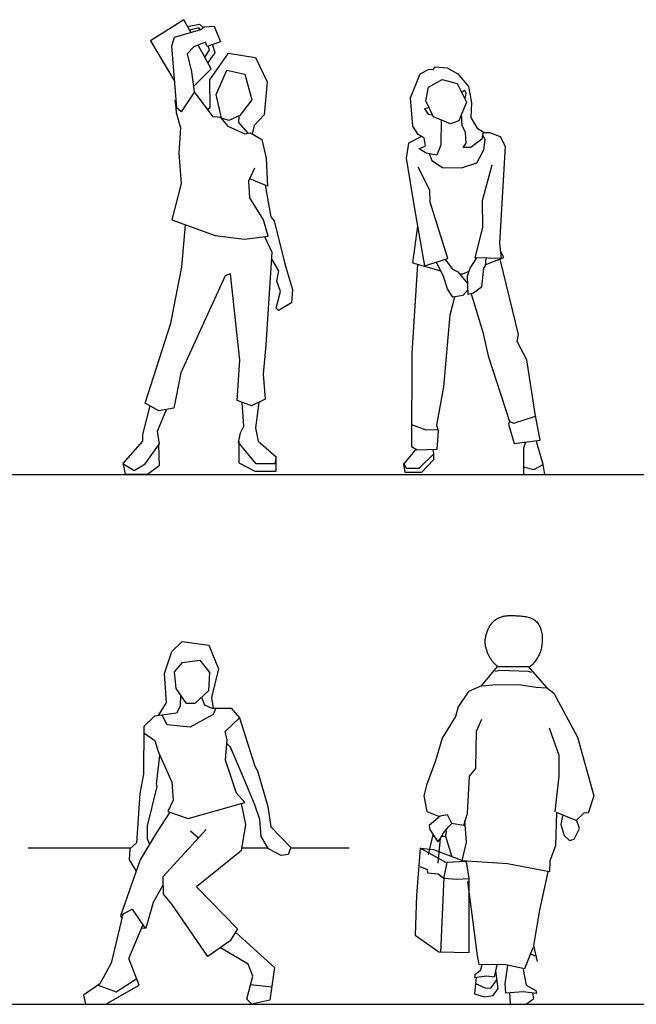
# Model space of a CAD drawing. Units: millimetres. Extents: x 2681 to 13588, y 2340 to 10291.
# Drawn here: x 5374 to 7783, y 2343 to 6187 of the extents above; entities that cross this region are included whole.
import ezdxf

# ---------------------------------------------------------------- set-up
doc = ezdxf.new("R2010")
doc.units = ezdxf.units.MM
doc.layers.add('Acad-block.com', color=7, linetype='Continuous')

# ---------------------------------------------------------------- blocks, each defined once
blk = doc.blocks.new('people16-acad-block.com')
at = {"color": 0, "flags": 128}
for points in [[(212, 1725.6), (184.5, 1774.8), (54, 1692.5), (148.8, 1535.4)], [(157, 1430.3), (138.1, 1671), (148.4, 1707.1), (251.4, 1737.1), (264.2, 1747.4), (302.8, 1750), (328.6, 1688.2), (276.3, 1670.2), (269.4, 1687.3), (223.9, 1668.5), (198.2, 1641), (214.5, 1571.5), (225.8, 1492.7)], [(199, 1748.8), (246.2, 1757), (259.8, 1743.8)], [(248.1, 1736.1), (242.8, 1743.3), (207.2, 1734.3)], [(222.7, 1514.5), (291.7, 1583.5), (240.3, 1675.3)], [(267.2, 1627.3), (285.3, 1656.7), (280.3, 1671.6)], [(296.8, 1677.2), (306.3, 1645.5), (278.4, 1607.3)], [(277, 1426), (287.4, 1431.5), (285.7, 1539.6), (359.5, 1644.2), (423, 1633.9), (464.1, 1627.1), (510.5, 1532.7), (498.5, 1404), (459, 1361.1), (451.8, 1329.3)], [(331.3, 1393.5), (299.4, 1395.9), (226.5, 1493.7), (174.2, 1414.7), (155.3, 1431.9), (151, 1460.2), (155.3, 1413), (171.6, 1353), (164.7, 1254.3), (175, 1135.9), (137.3, 993.5), (307.1, 931.7), (422.1, 918), (514.8, 930), (495.9, 993.5), (442.7, 1079.3), (439.3, 1146.2), (462.4, 1196.4)], [(326.2, 1393.9), (356, 1359), (423, 1328.9), (445.3, 1333.2), (489.9, 1306.6), (507, 1234.6), (511.3, 1125.2), (442.9, 1154)], [(400.1, 1398.8), (398.1, 1373.5), (435.2, 1331.3)], [(502.5, 1128.9), (525.1, 1004.6), (537.9, 990.1), (578.2, 827.5), (586, 799.2), (609.1, 721.1), (604.8, 668.8), (555.1, 639.6), (544.8, 648.2), (561.9, 713.4), (548.2, 754.5), (555.9, 794.9), (526.9, 843)], [(500.4, 928.1), (528.5, 866.9), (504.5, 505.7), (494.2, 390.8), (502.7, 293), (449.6, 267.2), (392.9, 287.8), (403.2, 445.7), (367.2, 782), (346.6, 775.1), (173.3, 395.9), (145.8, 258.7), (87.5, 248.4), (34.3, 277.5), (133.8, 589.8), (176.7, 809.5), (191, 973.9)], [(477.2, 280.6), (465, 181), (475.3, 129.5), (544.8, 67.8), (539.6, 40.3), (466.7, 41.2), (398.9, 123.5), (405.8, 162.1), (419.5, 187.9), (412.6, 280.7)], [(52.3, 267.7), (24, 155.3), (24, 128.7), (-54, 42), (-8.6, 14.6), (34.3, 40.3), (89.2, 119.3), (82.4, 168.2), (117.2, 253.6)], [(399.8, 129.5), (399.8, 44.6), (461.6, 12), (545.6, 12), (545.6, 67.8)], [(86, 114.6), (88.4, 33.5), (42.9, -0.9), (-42.9, 0.9), (-52.3, 44.6)]]:
    blk.add_lwpolyline(points, dxfattribs=at)
blk.add_lwpolyline([(361.2, 1381.7), (332, 1390.3), (311.4, 1482.9), (352.6, 1577.3), (423, 1561.9), (450.4, 1462.3), (404.1, 1400.6), (361.2, 1381.7)], close=True, dxfattribs=at)
blk = doc.blocks.new('people17-acad-block.com')
at = {"color": 0, "flags": 128}
for points in [[(-362.665189, 1383.823736), (-364.88228, 1287.010773), (-380.387514, 1246.207525), (-422.006826, 1255.18424), (-449.753035, 1271.505539), (-424.455021, 1283.746513), (-430.167476, 1313.940917), (-453.017295, 1327.814021), (-474.234983, 1360.456619), (-482.395633, 1470.625388), (-445.67271, 1564.472857), (-409.765852, 1582.426286), (-394.260618, 1580.794156), (-386.099968, 1592.219066), (-340.400331, 1588.138741), (-298.781018, 1564.472857), (-256.345641, 1515.50896), (-244.920732, 1451.039829), (-247.368926, 1393.915282), (-224.519108, 1353.112034), (-199.221094, 1337.6068), (-204.933549, 1309.044527), (-247.368926, 1277.217994), (-276.747265, 1276.401929), (-266.13842, 1293.539293), (-268.586615, 1335.158605), (-280.827589, 1362.904814), (-283.506931, 1407.783781)], [(-283.618964, 1492.582129), (-271.850875, 1500.819791), (-266.954485, 1488.578817), (-271.13949, 1467.055933)], [(-409.634041, 1430.990993), (-427.719281, 1427.373945), (-414.662242, 1406.972321), (-397.030641, 1404.033721)], [(-439.634201, 1319.688571), (-490.556362, 1293.539353), (-500.349141, 1234.782677), (-467.706543, 1037.294958), (-428.535425, 815.325291), (-337.136151, 843.071499), (-405.685607, 1063.409036), (-407.317737, 1110.740804), (-453.017374, 1200.507949)], [(-410.604929, 1252.725007), (-399.156982, 1226.213973), (-357.537671, 1199.28383), (-283.275763, 1196.835635), (-224.519088, 1217.237259), (-195.956815, 1267.017219), (-191.060426, 1307.820465), (-201.615891, 1325.632814)], [(-199.666754, 1335.378503), (-173.923062, 1334.750608), (-133.119816, 1319.245374), (-113.534258, 1281.706388), (-135.568042, 903.052246), (-129.039536, 843.071499), (-230.23159, 845.519694), (-200.037238, 963.849112), (-201.669368, 1069.937556), (-164.13038, 1208.668598)], [(-455.787162, 969.751797), (-475.051142, 826.342164), (-364.462695, 794.998914)], [(-191.111522, 818.33557), (-118.430758, 846.743788), (-132.667527, 876.403724)], [(-455.134036, 820.697209), (-477.907607, 473.59809), (-479.539754, 108.817122), (-456.689935, 95.760083), (-378.3477, 99.024343), (-373.45131, 169.205929), (-379.97983, 192.055747), (-352.233621, 342.211699), (-327.751766, 623.754179), (-309.628546, 693.830633)], [(-258.978889, 720.909548), (-278.787619, 698.423963), (-317.142672, 692.711508), (-338.360361, 725.354106), (-353.865595, 773.501939), (-381.518694, 829.598227)], [(-348.000785, 839.773306), (-318.774802, 801.248147), (-298.373178, 791.455368), (-259.823071, 745.953602)], [(-188.204041, 844.502899), (-191.468669, 815.121251), (-197.997189, 806.144537), (-206.157838, 731.066561), (-236.352241, 707.400677), (-258.385995, 703.320353), (-260.83419, 775.950133), (-250.225346, 805.328472), (-223.53914, 845.35778)], [(-246.686322, 705.486959), (-200.445634, 555.204723), (-179.227945, 463.805448), (-95.98932, 207.561053), (-100.885709, 196.136144), (-78.035891, 121.058168), (23.156164, 134.115207), (3.570605, 236.939391), (-29.071993, 447.484149), (-66.610981, 519.297865), (-61.714592, 547.044074), (-132.166173, 841.375123)], [(-291.776738, 783.669406), (-279.195554, 783.906786), (-254.471242, 793.570603)], [(-479.155624, 194.669171), (-423.231378, 174.510431), (-375.46617, 176.257939)], [(-96.410868, 206.577441), (-78.852009, 201.032538), (5.395285, 227.359817)], [(-33.323771, 126.827474), (-41.313153, 102.288658), (-41.313153, 29.658877), (-1.32597, 19.866098), (35.396953, 38.635592), (11.731069, 119.426022), (9.353249, 132.334186)], [(-462.790902, 99.24635), (-508.918277, 42.307872), (-499.941562, 24.354443), (-448.52947, 24.354443), (-391.404923, 80.662925), (-394.526214, 98.350238)], [(-393.347404, 78.748195), (-392.629166, 57.201075), (-439.552901, 8.237178), (-503.614, 8.237178), (-508.918277, 42.307872)], [(-41.313153, 29.658877), (-41.21128, 0), (41.21128, 0), (35.396953, 38.635592)]]:
    blk.add_lwpolyline(points, dxfattribs=at)
blk.add_lwpolyline([(-294.700694, 1380.858243), (-327.343292, 1369.433333), (-393.444553, 1396.363477), (-422.822891, 1459.200478), (-412.214047, 1512.2447), (-359.169825, 1542.439104), (-300.413148, 1526.933869), (-264.50629, 1453.488024), (-294.700694, 1380.858243)], close=True, dxfattribs=at)
blk = doc.blocks.new('people 27-acad-block.com')
at = {"color": 0}
for p, q in [((369.7, 677), (401.6, 649.1)), ((-264, 609.8), (137.8, 609.8)), ((570.2, 609.8), (671.9, 609.8)), ((760.9, 609.8), (989.1, 609.8)), ((604.2, 76.3), (687.7, 68.2))]:
    blk.add_line(p, q, dxfattribs=at)
at = {"color": 0, "flags": 128}
for points in [[(245.7, 1126.5), (276.7, 1178.3), (267.9, 1291.2), (296.6, 1377.1), (337.9, 1415.2), (442.1, 1401.7), (479.4, 1308.7), (452.4, 1197.4), (458.8, 1156.1)], [(331.2, 1207.3), (329.2, 1163.2), (314.9, 1136.2), (229.8, 1124.2), (187.6, 1084.5), (186, 897.6), (171.7, 822.1), (159, 629.7), (133.6, 605.9), (130.4, 562.9), (157.7, 518.7)], [(413.1, 1198.2), (424.6, 1168.8), (453.2, 1156.1), (529.5, 1156.1), (561.3, 1117.9), (621.8, 928.7), (631.3, 911.2), (672.6, 771.2), (683.8, 691.7), (761.7, 612.2), (752.1, 583.6), (723.5, 580.4), (674.2, 605.9), (645.6, 655.1), (640.8, 720.3), (621.8, 777.6), (575.6, 887.3), (526.3, 1003.4), (512.4, 1017.3)], [(469.6, 1156.1), (458, 1130.6), (368.9, 1081.3), (278.3, 1090.9), (259.2, 1128.4)], [(187.4, 1059.5), (230.6, 1028.8), (243.3, 985.9), (297.4, 866.6), (302.1, 796.7), (281.5, 752.1), (361, 725.1), (582, 787.1), (550.2, 823.7), (507.3, 952.5), (513.6, 1032), (505.7, 1063.8), (561.5, 1117.3)], [(210.5, 625.7), (202, 645.6), (202, 696.5), (240.1, 849.1), (236.9, 858.7), (250.3, 970.4)], [(568.5, 783.3), (584.4, 700.9), (568.5, 599.1), (393.6, 457.6), (554.1, 293.8), (525.5, 247.7), (438, 185.7), (296.6, 390.8), (264.8, 428.9), (263.2, 498.9), (431.7, 681.8)], [(289.7, 749.3), (235.3, 667.1), (173.3, 563.7), (97, 344.3), (101.9, 335.8)], [(179.4, 297.2), (196.4, 297.8), (225, 397.9), (263.9, 466)], [(105.7, 351.6), (60.4, 160.6), (15.9, 79.5), (-47.7, 35), (-39.8, 0), (39.8, 0), (170.1, 74.7), (128.8, 178.1), (184.3, 308.8)], [(98.2, 347.8), (142.3, 370.5), (191.9, 297.6)], [(546.3, 281.2), (698, 143.1), (680.5, 15.9), (609, 0), (589.9, 19.1), (613.8, 109.7), (594.7, 155.8), (487.2, 220.5)], [(9, 74.7), (79.5, 47.7), (160, 100.1)]]:
    blk.add_lwpolyline(points, dxfattribs=at)
blk.add_lwpolyline([(387.2, 1174.3), (353.8, 1174.3), (314.1, 1232.4), (306.9, 1297.6), (338.7, 1333.4), (406.3, 1342.9), (443.7, 1295.2), (439.7, 1222.8), (387.2, 1174.3)], close=True, dxfattribs=at)
blk = doc.blocks.new('people  28-acad-block.com')
at = {"color": 0}
for p, q in [((-62.5216, 1497.35003), (-59.5567, 1499.91003)), ((-59.5567, 1499.91003), (-56.7356, 1502.08913)), ((-56.7356, 1502.08913), (-53.795, 1504.10413)), ((-53.795, 1504.10413), (-50.7439, 1505.95963)), ((-50.7439, 1505.95963), (-47.5911, 1507.66073)), ((-47.5911, 1507.66073), (-44.3453, 1509.21183)), ((-44.3453, 1509.21183), (-41.0152, 1510.61843)), ((-41.0152, 1510.61843), (-37.6099, 1511.88463)), ((-37.6099, 1511.88463), (-34.1378, 1513.01553)), ((-34.1378, 1513.01553), (-30.6081, 1514.01583)), ((-30.6081, 1514.01583), (-27.029, 1514.89063)), ((-27.029, 1514.89063), (-23.4097, 1515.64403)), ((-23.4097, 1515.64403), (-19.7592, 1516.28173)), ((-19.7592, 1516.28173), (-16.0855, 1516.80783)), ((-16.0855, 1516.80783), (-12.398, 1517.22743)), ((-12.398, 1517.22743), (-8.7056, 1517.54543)), ((-8.7056, 1517.54543), (-5.0165, 1517.76653)), ((-5.0165, 1517.76653), (-1.3398, 1517.89513)), ((-1.3398, 1517.89513), (2.3157, 1517.93693)), ((2.3157, 1517.93693), (5.9411, 1517.89573)), ((5.9411, 1517.89573), (9.5279, 1517.77673)), ((9.5279, 1517.77673), (14.4419, 1517.57233)), ((14.4419, 1517.57233), (19.4445, 1517.37263)), ((19.4445, 1517.37263), (24.5172, 1517.15823)), ((24.5172, 1517.15823), (29.6414, 1516.91023)), ((29.6414, 1516.91023), (34.799, 1516.60923)), ((34.799, 1516.60923), (39.9714, 1516.23643)), ((39.9714, 1516.23643), (45.1403, 1515.77263)), ((45.1403, 1515.77263), (50.2871, 1515.19853)), ((50.2871, 1515.19853), (55.3934, 1514.49553)), ((55.3934, 1514.49553), (60.4411, 1513.64373)), ((60.4411, 1513.64373), (65.4112, 1512.62463)), ((65.4112, 1512.62463), (70.2858, 1511.41893)), ((70.2858, 1511.41893), (75.0461, 1510.00773)), ((75.0461, 1510.00773), (79.6739, 1508.37183)), ((79.6739, 1508.37183), (84.1509, 1506.49143)), ((84.1509, 1506.49143), (88.4585, 1504.34833)), ((88.4585, 1504.34833), (92.5779, 1501.92323)), ((92.5779, 1501.92323), (96.4914, 1499.19683)), ((96.4914, 1499.19683), (100.1802, 1496.14973)), ((-88.6676, 1457.70073), (-87.124, 1461.44273)), ((-87.124, 1461.44273), (-85.4694, 1465.13403)), ((-85.4694, 1465.13403), (-83.7025, 1468.76613)), ((-83.7025, 1468.76613), (-81.8218, 1472.33023)), ((-81.8218, 1472.33023), (-79.8262, 1475.81763)), ((-79.8262, 1475.81763), (-77.7141, 1479.21963)), ((-77.7141, 1479.21963), (-75.4844, 1482.52753)), ((-75.4844, 1482.52753), (-73.1355, 1485.73283)), ((-73.1355, 1485.73283), (-70.6662, 1488.82623)), ((-70.6662, 1488.82623), (-68.0749, 1491.79953)), ((-68.0749, 1491.79953), (-65.3606, 1494.64363)), ((-65.3606, 1494.64363), (-62.5216, 1497.35003)), ((100.1802, 1496.14973), (103.6259, 1492.76353)), ((103.6259, 1492.76353), (106.8273, 1489.04703)), ((106.8273, 1489.04703), (109.7352, 1485.10573)), ((109.7352, 1485.10573), (112.3589, 1480.95783)), ((112.3589, 1480.95783), (114.7081, 1476.62153)), ((114.7081, 1476.62153), (116.7922, 1472.11463)), ((116.7922, 1472.11463), (118.6205, 1467.45493)), ((118.6205, 1467.45493), (120.2027, 1462.66093)), ((120.2027, 1462.66093), (121.5484, 1457.75033)), ((-97.6744, 1421.13393), (-97.4261, 1424.38303)), ((-97.4261, 1424.38303), (-97.0306, 1427.61483)), ((-97.0306, 1427.61483), (-96.4813, 1430.82563)), ((-96.4813, 1430.82563), (-95.6761, 1434.67693)), ((-95.6761, 1434.67693), (-94.7695, 1438.53873)), ((-94.7695, 1438.53873), (-93.7601, 1442.40243)), ((-93.7601, 1442.40243), (-92.6466, 1446.25923)), ((-92.6466, 1446.25923), (-91.4276, 1450.10053)), ((-91.4276, 1450.10053), (-90.1018, 1453.91713)), ((-90.1018, 1453.91713), (-88.6676, 1457.70073)), ((121.5484, 1457.75033), (122.6668, 1452.74083)), ((122.6668, 1452.74083), (123.5673, 1447.65113)), ((123.5673, 1447.65113), (124.2597, 1442.49873)), ((124.2597, 1442.49873), (124.7533, 1437.30193)), ((124.7533, 1437.30193), (125.0577, 1432.07833)), ((125.0577, 1432.07833), (125.1821, 1426.84653)), ((125.1821, 1426.84653), (125.1362, 1421.62383)), ((-97.7821, 1417.87043), (-97.6744, 1421.13393)), ((-97.7557, 1414.59653), (-97.7821, 1417.87043)), ((-97.602, 1411.31513), (-97.7557, 1414.59653)), ((-97.3273, 1408.02973), (-97.602, 1411.31513)), ((-96.9385, 1404.74393), (-97.3273, 1408.02973)), ((-96.442, 1401.46073), (-96.9385, 1404.74393)), ((-95.8445, 1398.18403), (-96.442, 1401.46073)), ((-95.1524, 1394.91683), (-95.8445, 1398.18403)), ((-94.3726, 1391.66283), (-95.1524, 1394.91683)), ((-93.5114, 1388.42503), (-94.3726, 1391.66283)), ((-92.5755, 1385.20713), (-93.5114, 1388.42503)), ((-91.5716, 1382.01233), (-92.5755, 1385.20713)), ((120.7253, 1386.97663), (119.4588, 1382.35143)), ((121.802, 1391.62323), (120.7253, 1386.97663)), ((122.6836, 1396.28313), (121.802, 1391.62323)), ((123.439, 1401.18843), (122.6836, 1396.28313)), ((124.0716, 1406.19303), (123.439, 1401.18843)), ((124.5714, 1411.27913), (124.0716, 1406.19303)), ((124.9295, 1416.42883), (124.5714, 1411.27913)), ((125.1362, 1421.62383), (124.9295, 1416.42883)), ((-90.5062, 1378.84413), (-91.5716, 1382.01233)), ((-89.3858, 1375.70613), (-90.5062, 1378.84413)), ((-88.2171, 1372.60143), (-89.3858, 1375.70613)), ((-87.0067, 1369.53323), (-88.2171, 1372.60143)), ((-85.7612, 1366.50533), (-87.0067, 1369.53323)), ((-84.5897, 1363.81463), (-85.7612, 1366.50533)), ((-83.3427, 1361.14883), (-84.5897, 1363.81463)), ((-82.022, 1358.51003), (-83.3427, 1361.14883)), ((-80.6294, 1355.90083), (-82.022, 1358.51003)), ((-79.1668, 1353.32333), (-80.6294, 1355.90083)), ((-77.6358, 1350.78003), (-79.1668, 1353.32333)), ((-76.0384, 1348.27293), (-77.6358, 1350.78003)), ((-74.3762, 1345.80483), (-76.0384, 1348.27293)), ((-72.6509, 1343.37763), (-74.3762, 1345.80483)), ((103.107, 1347.15313), (100.3625, 1343.10623)), ((105.7078, 1351.29823), (103.107, 1347.15313)), ((108.1598, 1355.53323), (105.7078, 1351.29823)), ((110.4578, 1359.84943), (108.1598, 1355.53323)), ((112.5965, 1364.23843), (110.4578, 1359.84943)), ((114.5714, 1368.69153), (112.5965, 1364.23843)), ((116.3767, 1373.20043), (114.5714, 1368.69153)), ((118.0074, 1377.75643), (116.3767, 1373.20043)), ((119.4588, 1382.35143), (118.0074, 1377.75643)), ((-111.9658, 1243.82063), (-50.0279, 1318.86073)), ((-70.8645, 1340.99403), (-72.6509, 1343.37763)), ((-69.0188, 1338.65573), (-70.8645, 1340.99403)), ((-67.1154, 1336.36583), (-69.0188, 1338.65573)), ((-65.1562, 1334.12623), (-67.1154, 1336.36583)), ((-63.1428, 1331.93903), (-65.1562, 1334.12623)), ((-61.0773, 1329.80703), (-63.1428, 1331.93903)), ((-58.9613, 1327.73203), (-61.0773, 1329.80703)), ((-56.7965, 1325.71693), (-58.9613, 1327.73203)), ((-54.5848, 1323.76363), (-56.7965, 1325.71693)), ((-52.328, 1321.87453), (-54.5848, 1323.76363)), ((-50.0278, 1320.05203), (-52.328, 1321.87453)), ((-50.0279, 1318.86073), (70.2746, 1318.86073)), ((70.2746, 1318.86073), (141.7414, 1236.67403)), ((77.5577, 1318.24253), (73.8481, 1315.28743)), ((81.1646, 1321.36343), (77.5577, 1318.24253)), ((84.6638, 1324.64243), (81.1646, 1321.36343)), ((88.0498, 1328.07083), (84.6638, 1324.64243)), ((91.318, 1331.63963), (88.0498, 1328.07083)), ((94.4628, 1335.34093), (91.318, 1331.63963)), ((97.4794, 1339.16583), (94.4628, 1335.34093)), ((100.3625, 1343.10623), (97.4794, 1339.16583)), ((-58.9594, 1300.39833), (-39.9015, 1303.97173)), ((-39.9015, 1303.97173), (69.681, 1300.39833)), ((69.681, 1300.39833), (81.5921, 1296.82513)), ((-111.9658, 1243.82063), (-163.1837, 1221.18953)), ((-111.9658, 1243.82063), (-69.0861, 1246.79853)), ((-69.0861, 1246.79853), (32.1585, 1247.98953)), ((32.1585, 1247.98953), (101.2433, 1238.46073)), ((101.2433, 1238.46073), (141.7411, 1234.88743)), ((141.7414, 1236.67403), (170.3282, 1215.23403)), ((-163.1837, 1221.18953), (-203.6816, 1161.63393)), ((170.3282, 1215.23403), (263.235, 1043.11793)), ((-203.6816, 1161.63393), (-213.2106, 1123.51813)), ((-213.2106, 1123.51813), (-265.61952, 1038.94913)), ((-131.0238, 1065.74913), (-110.7748, 1113.39363)), ((191.7682, 971.05563), (153.6526, 1078.25593)), ((-265.61952, 1038.94913), (-291.82409, 950.80673)), ((-134.597, 920.43333), (-131.0238, 1065.74913)), ((263.235, 1043.11793), (326.3641, 813.23303)), ((190.5769, 890.05993), (191.7682, 971.05563)), ((-291.82409, 950.80673), (-327.5575, 854.92213)), ((-166.7572, 745.33953), (-159.6105, 890.65553)), ((-159.6105, 890.65553), (-134.597, 920.43333)), ((175.0925, 751.89073), (190.5769, 890.05993)), ((-327.5575, 854.92213), (-337.08642, 814.42423)), ((-337.08642, 814.42423), (-325.17528, 752.48623)), ((326.3641, 813.23303), (304.924, 745.93503)), ((-325.17528, 752.48623), (-279.91295, 734.61953)), ((-273.36022, 734.02393), (-316.24024, 698.29053)), ((-279.91295, 734.61953), (-246.5617, 740.57513)), ((-246.5617, 740.57513), (-228.69506, 707.22402)), ((-181.0506, 698.88615), (-166.7572, 745.33953)), ((181.048, 748.31723), (177.4747, 619.08146)), ((257.2795, 717.34835), (181.048, 748.31723)), ((203.681, 736.40613), (197.7254, 702.45942)), ((288.2484, 747.12613), (257.2795, 717.34835)), ((304.924, 745.93503), (288.2484, 747.12613)), ((-316.24024, 698.29053), (-314.45364, 682.21042)), ((-260.85359, 669.10817), (-240.00896, 693.52607)), ((-240.00896, 693.52607), (-227.50234, 706.0327)), ((-228.69506, 707.22402), (-181.0506, 698.88615)), ((-170.3305, 633.37482), (-177.4772, 717.34835)), ((197.7254, 702.45942), (210.2321, 659.57933)), ((270.9791, 685.78383), (259.0679, 719.7305)), ((-319.21747, 584.24117), (-300.7552, 661.66357)), ((-314.45364, 682.21042), (-282.88913, 634.56587)), ((-273.36022, 646.47701), (-260.85359, 669.10817)), ((-253.11114, 655.11265), (-267.40458, 655.11265)), ((-249.53773, 677.74381), (-253.11114, 655.11265)), ((-228.09719, 578.2856), (-251.91947, 654.51688)), ((210.2321, 659.57933), (231.0766, 639.33032)), ((250.1345, 644.09485), (264.4278, 673.87269)), ((264.4278, 673.87269), (270.9791, 685.78383)), ((-282.88913, 634.56587), (-273.36022, 646.47701)), ((-281.69738, 550.88999), (-272.16847, 648.56132)), ((-187.0062, 560.71688), (-170.3305, 633.37482)), ((177.4747, 619.08146), (154.8435, 560.71688)), ((231.0766, 639.33032), (250.1345, 644.09485)), ((-351.97317, 610.14797), (-366.26646, 424.33415)), ((-251.91961, 552.9745), (-351.97317, 610.14797)), ((-351.97317, 610.14797), (-299.56409, 604.1924)), ((-299.56409, 604.1924), (-173.3061, 556.54785)), ((-257.87511, 495.80097), (-245.96404, 554.16555)), ((-170.9238, 557.73889), (-251.91961, 552.9745)), ((-10.7213, 548.80575), (-187.0062, 560.71688)), ((-160.2038, 491.03659), (-170.9238, 557.73889)), ((153.6524, 516.64567), (-10.7213, 548.80575)), ((154.8435, 560.71688), (153.6524, 516.64567)), ((-351.97317, 537.48996), (-324.57755, 526.77)), ((-324.57755, 526.77), (-323.38637, 513.66768)), ((-323.38637, 513.66768), (-281.69745, 508.90329)), ((-281.69745, 508.90329), (-259.06622, 492.22763)), ((146.5066, 516.94338), (114.3465, 366.86298)), ((-270.97743, 202.78702), (-257.87511, 495.80097)), ((-259.06622, 492.22763), (-207.8484, 488.65436)), ((-207.8484, 488.65436), (-160.2038, 491.03659)), ((-145.3164, 331.12963), (-165.5653, 478.82774)), ((-160.2038, 202.78702), (-160.2038, 491.03659)), ((-366.26646, 424.33415), (-371.03099, 269.48935)), ((114.3465, 366.86298), (90.5242, 229.88489)), ((-127.4497, 189.38709), (-145.3164, 331.12963)), ((-371.03099, 269.48935), (-278.12404, 205.16924)), ((-278.12404, 205.16924), (-160.2038, 202.78702)), ((88.1419, 220.35598), (55.9818, 138.16913)), ((97.6708, 188.19591), (77.422, 196.53367)), ((90.5242, 229.88489), (104.8176, 166.75583)), ((-121.4941, 154.84479), (-127.4497, 189.38709)), ((-16.676, 153.65361), (-121.4941, 154.84479)), ((-110.21937, 154.71666), (-117.9204, 131.02245)), ((-60.7469, 107.20024), (-50.784, 154.04122)), ((-138.1693, 115.53804), (-139.3604, 104.81794)), ((-117.9204, 131.02245), (-138.1693, 115.53804)), ((-46.4536, 61.93785), (-55.76545, 130.62073)), ((-19.058, 79.80455), (-9.5289, 152.46249)), ((55.9818, 138.16913), (-16.676, 153.65361)), ((50.0268, 135.7869), (61.9379, 75.0401)), ((-139.3604, 104.81794), (-92.9069, 110.77351)), ((-132.9742, 105.63668), (-139.3604, 40.4978)), ((-135.31326, 81.77842), (-97.6711, 64.9157)), ((-92.9069, 110.77351), (-60.7469, 107.20024)), ((-75.04, 62.53347), (-51.2177, 97.07577)), ((-16.6757, 44.07114), (-19.058, 79.80455)), ((-139.3604, 40.4978), (-101.2448, 28.58666)), ((-97.6711, 64.9157), (-75.04, 62.53347)), ((-66.7025, 34.5423), (-46.4536, 61.93785)), ((50.0268, 48.8356), (-16.6757, 44.07114)), ((-2.3822, 46.45337), (0, 0)), ((102.4356, 41.68891), (50.0268, 48.8356)), ((61.9379, 75.0401), (100.0534, 53.60005)), ((91.7158, 22.63111), (88.1423, 44.07114)), ((100.0534, 53.60005), (102.4356, 41.68891)), ((-101.2448, 28.58666), (-66.7025, 34.5423)), ((0, 0), (63.1289, 1.19106)), ((63.1289, 1.19106), (91.7158, 22.63111))]:
    blk.add_line(p, q, dxfattribs=at)

msp = doc.modelspace()

# ---------------------------------------------------------------- linework, layer by layer
at = {"color": 0}
for points in [[(2858.4, 4411), (13587.9, 4411)], [(2858.4, 2343.3), (13587.9, 2343.3)]]:
    msp.add_lwpolyline(points, dxfattribs=at)

# ---------------------------------------------------------------- block references
at = {"layer": 'Acad-block.com'}
for name, p in [('people16-acad-block.com', (5830.7, 4411.9)), ('people17-acad-block.com', (7383.8, 4411)), ('people  28-acad-block.com', (7290.2, 2342.7)), ('people 27-acad-block.com', (5671.5, 2343.3))]:
    msp.add_blockref(name, p, dxfattribs=at)

doc.saveas('drawing.dxf')
